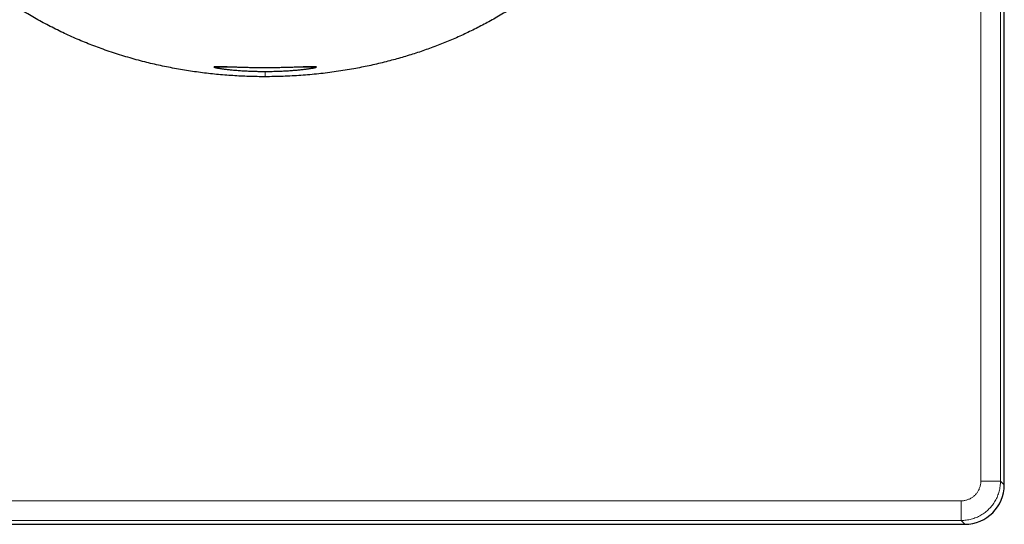
# Model space of a CAD drawing. Units: millimetres. Extents: x 8 to 708, y 12 to 360.
# Drawn here: x 355 to 405, y 285 to 311 of the extents above; entities that cross this region are included whole.
import ezdxf

# ---------------------------------------------------------------- set-up
doc = ezdxf.new("R2010")
doc.units = ezdxf.units.MM

msp = doc.modelspace()

# ---------------------------------------------------------------- linework, layer by layer
at = {"color": 252, "linetype": 'Continuous', "lineweight": 0}
for p, q in [((403.808, 287.192), (403.808, 357.808)), ((404.808, 287.192), (404.808, 357.808)), ((367.5, 307.711), (367.5, 307.979)), ((404.808, 287.192), (405, 287)), ((332.192, 286.192), (402.808, 286.192)), ((332.192, 285.192), (402.808, 285.192)), ((403, 285), (402.808, 285.192))]:
    msp.add_line(p, q, dxfattribs=at)
at = {"color": 7, "linetype": 'Continuous', "lineweight": 30}
for p, q in [((405, 287), (405, 358)), ((365.697, 308.2), (364.901, 308.2)), ((370.099, 308.2), (369.303, 308.2)), ((332, 285), (403, 285))]:
    msp.add_line(p, q, dxfattribs=at)
msp.add_ellipse((403, 287), major_axis=(-1.415, 1.415), ratio=0.999695, start_param=2.356347, end_param=3.926839, dxfattribs=at)
for points, knots in [([(367.5, 307.711), (367.363, 307.712), (367.089, 307.713), (366.677, 307.724), (366.266, 307.74), (365.855, 307.763), (365.445, 307.793), (365.035, 307.83), (364.626, 307.873), (364.217, 307.923), (363.809, 307.98), (363.403, 308.043), (362.997, 308.114), (362.593, 308.19), (362.19, 308.274), (361.789, 308.365), (361.379, 308.464), (360.962, 308.574), (360.537, 308.694), (360.115, 308.822), (359.695, 308.958), (359.29, 309.097), (358.9, 309.24), (358.523, 309.386), (358.149, 309.538), (357.778, 309.697), (357.411, 309.863), (357.046, 310.036), (356.685, 310.216), (356.327, 310.403), (355.973, 310.597), (355.623, 310.798), (355.277, 311.007), (354.953, 311.211), (354.649, 311.411), (354.366, 311.605), (354.087, 311.804), (353.811, 312.008), (353.541, 312.215), (353.279, 312.426), (353.022, 312.64), (352.769, 312.859), (352.521, 313.083), (352.278, 313.311), (352.039, 313.545), (351.805, 313.783), (351.576, 314.027), (351.353, 314.275), (351.131, 314.532), (350.912, 314.797), (350.697, 315.072), (350.488, 315.351), (350.286, 315.636), (350.104, 315.905), (349.942, 316.159), (349.797, 316.395), (349.657, 316.634), (349.523, 316.875), (349.393, 317.12), (349.268, 317.367), (349.149, 317.617), (349.035, 317.869), (348.927, 318.124), (348.823, 318.385), (348.723, 318.653), (348.628, 318.927), (348.54, 319.204), (348.459, 319.482), (348.385, 319.758), (348.319, 320.032), (348.261, 320.303), (348.209, 320.575), (348.163, 320.848), (348.124, 321.122), (348.092, 321.397), (348.067, 321.673), (348.048, 321.949), (348.036, 322.226), (348.03, 322.509), (348.032, 322.797), (348.041, 323.091), (348.058, 323.385), (348.082, 323.678), (348.115, 323.978), (348.157, 324.284), (348.208, 324.597), (348.268, 324.909), (348.337, 325.218), (348.413, 325.526), (348.498, 325.831), (348.591, 326.134), (348.694, 326.44), (348.806, 326.747), (348.929, 327.056), (349.06, 327.361), (349.198, 327.663), (349.345, 327.961), (349.498, 328.255), (349.66, 328.545), (349.828, 328.831), (350.003, 329.112), (350.185, 329.39), (350.373, 329.663), (350.57, 329.935), (350.776, 330.205), (350.991, 330.474), (351.213, 330.739), (351.443, 331.001), (351.681, 331.261), (351.929, 331.519), (352.182, 331.771), (352.441, 332.017), (352.705, 332.258), (352.974, 332.493), (353.247, 332.723), (353.526, 332.946), (353.809, 333.164), (354.096, 333.377), (354.387, 333.584), (354.689, 333.79), (355.003, 333.995), (355.328, 334.198), (355.657, 334.395), (355.985, 334.583), (356.311, 334.762), (356.636, 334.933), (356.964, 335.097), (357.295, 335.256), (357.628, 335.41), (357.964, 335.557), (358.302, 335.699), (358.643, 335.835), (358.986, 335.966), (359.331, 336.091), (359.677, 336.21), (360.026, 336.324), (360.377, 336.432), (360.729, 336.535), (361.091, 336.635), (361.464, 336.731), (361.846, 336.823), (362.23, 336.908), (362.616, 336.988), (363.021, 337.065), (363.446, 337.138), (363.891, 337.206), (364.338, 337.267), (364.785, 337.319), (365.234, 337.363), (365.686, 337.399), (366.139, 337.428), (366.592, 337.448), (367.046, 337.46), (367.349, 337.462), (367.5, 337.463)], [0, 0, 0, 0, 0.007593, 0.015187, 0.022782, 0.030376, 0.037968, 0.045561, 0.053156, 0.060751, 0.068345, 0.075938, 0.083531, 0.091126, 0.098721, 0.106316, 0.11391, 0.122049, 0.13019, 0.138332, 0.146473, 0.154613, 0.162059, 0.169508, 0.176956, 0.184402, 0.19185, 0.199299, 0.206748, 0.214195, 0.221644, 0.229093, 0.236543, 0.243992, 0.250322, 0.256653, 0.262986, 0.269317, 0.275647, 0.281809, 0.287973, 0.294138, 0.300301, 0.306463, 0.312627, 0.318793, 0.324959, 0.331125, 0.337288, 0.343727, 0.350168, 0.356611, 0.363052, 0.36949, 0.374597, 0.379705, 0.384814, 0.389923, 0.395029, 0.400137, 0.405246, 0.410356, 0.415466, 0.420574, 0.425925, 0.43128, 0.436635, 0.441989, 0.447341, 0.45245, 0.457562, 0.462674, 0.467785, 0.472895, 0.478005, 0.483117, 0.48823, 0.493342, 0.498452, 0.503876, 0.509303, 0.514731, 0.520158, 0.525582, 0.531432, 0.537284, 0.543137, 0.548987, 0.554836, 0.560687, 0.566539, 0.572388, 0.578519, 0.584652, 0.590785, 0.596915, 0.603035, 0.609156, 0.615277, 0.621396, 0.627514, 0.633634, 0.639754, 0.645872, 0.652228, 0.658587, 0.664945, 0.671301, 0.677893, 0.684487, 0.691081, 0.697673, 0.704264, 0.710856, 0.717449, 0.72404, 0.73063, 0.737222, 0.743813, 0.750403, 0.757478, 0.764554, 0.77163, 0.778705, 0.785474, 0.792245, 0.799017, 0.805788, 0.812558, 0.819326, 0.826096, 0.832867, 0.839637, 0.846405, 0.853173, 0.859942, 0.866712, 0.873481, 0.880249, 0.887512, 0.894776, 0.902041, 0.909305, 0.916567, 0.924876, 0.933186, 0.941497, 0.949807, 0.958115, 0.966491, 0.974868, 0.983247, 0.991624, 1, 1, 1, 1]), ([(367.5, 337.463), (367.637, 337.462), (367.911, 337.461), (368.323, 337.45), (368.734, 337.434), (369.145, 337.411), (369.555, 337.381), (369.965, 337.344), (370.375, 337.301), (370.783, 337.251), (371.191, 337.194), (371.597, 337.131), (372.003, 337.06), (372.407, 336.984), (372.81, 336.9), (373.212, 336.809), (373.621, 336.71), (374.038, 336.6), (374.463, 336.48), (374.885, 336.352), (375.305, 336.216), (375.71, 336.077), (376.101, 335.934), (376.477, 335.788), (376.851, 335.636), (377.222, 335.477), (377.59, 335.311), (377.954, 335.137), (378.316, 334.958), (378.673, 334.771), (379.027, 334.577), (379.377, 334.375), (379.723, 334.167), (380.048, 333.963), (380.351, 333.763), (380.634, 333.569), (380.914, 333.37), (381.189, 333.166), (381.459, 332.958), (381.722, 332.748), (381.978, 332.534), (382.231, 332.315), (382.479, 332.091), (382.722, 331.863), (382.961, 331.629), (383.195, 331.391), (383.424, 331.147), (383.648, 330.899), (383.869, 330.642), (384.088, 330.377), (384.303, 330.102), (384.512, 329.823), (384.714, 329.538), (384.896, 329.268), (385.058, 329.015), (385.203, 328.779), (385.343, 328.54), (385.478, 328.299), (385.607, 328.054), (385.732, 327.807), (385.851, 327.557), (385.965, 327.305), (386.073, 327.05), (386.177, 326.788), (386.277, 326.521), (386.372, 326.247), (386.46, 325.97), (386.541, 325.692), (386.615, 325.416), (386.681, 325.142), (386.739, 324.871), (386.791, 324.599), (386.837, 324.326), (386.876, 324.052), (386.908, 323.777), (386.933, 323.501), (386.952, 323.224), (386.964, 322.948), (386.97, 322.665), (386.968, 322.377), (386.959, 322.083), (386.942, 321.789), (386.918, 321.496), (386.885, 321.196), (386.843, 320.89), (386.792, 320.577), (386.732, 320.265), (386.663, 319.956), (386.587, 319.648), (386.502, 319.343), (386.409, 319.04), (386.306, 318.734), (386.194, 318.427), (386.071, 318.118), (385.94, 317.812), (385.802, 317.511), (385.655, 317.213), (385.502, 316.919), (385.34, 316.629), (385.172, 316.343), (384.997, 316.062), (384.815, 315.784), (384.627, 315.511), (384.43, 315.239), (384.224, 314.969), (384.008, 314.7), (383.787, 314.435), (383.557, 314.173), (383.318, 313.913), (383.071, 313.655), (382.818, 313.403), (382.559, 313.157), (382.295, 312.916), (382.026, 312.681), (381.752, 312.451), (381.474, 312.228), (381.191, 312.009), (380.904, 311.797), (380.613, 311.59), (380.311, 311.384), (379.997, 311.179), (379.672, 310.976), (379.343, 310.779), (379.015, 310.591), (378.688, 310.412), (378.364, 310.241), (378.036, 310.077), (377.705, 309.918), (377.372, 309.764), (377.036, 309.617), (376.697, 309.475), (376.357, 309.339), (376.014, 309.208), (375.669, 309.083), (375.322, 308.964), (374.974, 308.85), (374.623, 308.742), (374.271, 308.639), (373.909, 308.539), (373.536, 308.443), (373.153, 308.351), (372.769, 308.266), (372.384, 308.186), (371.978, 308.109), (371.553, 308.036), (371.108, 307.968), (370.662, 307.908), (370.215, 307.855), (369.765, 307.811), (369.314, 307.775), (368.861, 307.746), (368.408, 307.726), (367.954, 307.714), (367.651, 307.712), (367.5, 307.711)], [0, 0, 0, 0, 0.007593, 0.015188, 0.022783, 0.030377, 0.03797, 0.045564, 0.053159, 0.060754, 0.068349, 0.075942, 0.083536, 0.091131, 0.098727, 0.106322, 0.113916, 0.122055, 0.130197, 0.13834, 0.146481, 0.154621, 0.162068, 0.169516, 0.176964, 0.18441, 0.191858, 0.199307, 0.206755, 0.214203, 0.221651, 0.229101, 0.23655, 0.243999, 0.250328, 0.25666, 0.262992, 0.269324, 0.275653, 0.281815, 0.287979, 0.294144, 0.300307, 0.306469, 0.312633, 0.318799, 0.324965, 0.33113, 0.337294, 0.343732, 0.350174, 0.356616, 0.363057, 0.369495, 0.374602, 0.37971, 0.384819, 0.389927, 0.395034, 0.400142, 0.405251, 0.410361, 0.415471, 0.420578, 0.42593, 0.431284, 0.436639, 0.441993, 0.447345, 0.452454, 0.457566, 0.462678, 0.46779, 0.472899, 0.478009, 0.483121, 0.488234, 0.493346, 0.498456, 0.50388, 0.509307, 0.514735, 0.520162, 0.525586, 0.531436, 0.537288, 0.54314, 0.54899, 0.55484, 0.560691, 0.566542, 0.572392, 0.578523, 0.584655, 0.590788, 0.596919, 0.603038, 0.609159, 0.615281, 0.6214, 0.627518, 0.633638, 0.639758, 0.645876, 0.652232, 0.658591, 0.664949, 0.671305, 0.677897, 0.684491, 0.691085, 0.697677, 0.704268, 0.710861, 0.717453, 0.724045, 0.730635, 0.737226, 0.743818, 0.750408, 0.757483, 0.764559, 0.771635, 0.77871, 0.785479, 0.792251, 0.799022, 0.805793, 0.812563, 0.819332, 0.826102, 0.832872, 0.839642, 0.846411, 0.853179, 0.859948, 0.866718, 0.873487, 0.880255, 0.887518, 0.894782, 0.902047, 0.909311, 0.916574, 0.924881, 0.933191, 0.941501, 0.949811, 0.958118, 0.966493, 0.97487, 0.983248, 0.991625, 1, 1, 1, 1]), ([(365.698, 308.2), (365.668, 308.201), (365.61, 308.203), (365.527, 308.206), (365.448, 308.209), (365.374, 308.211), (365.304, 308.213), (365.236, 308.215), (365.171, 308.216), (365.11, 308.217), (365.057, 308.217), (365.011, 308.216), (364.972, 308.215), (364.944, 308.213), (364.924, 308.21), (364.911, 308.207), (364.903, 308.204), (364.902, 308.201), (364.901, 308.2)], [0, 0, 0, 0, 0.058893, 0.117819, 0.176713, 0.236823, 0.296968, 0.357079, 0.426541, 0.496055, 0.565519, 0.636871, 0.708276, 0.779629, 0.834528, 0.889428, 0.944714, 1, 1, 1, 1]), ([(364.901, 308.2), (364.903, 308.198), (364.908, 308.194), (364.925, 308.187), (364.95, 308.18), (364.983, 308.171), (365.023, 308.163), (365.072, 308.153), (365.128, 308.143), (365.192, 308.133), (365.263, 308.122), (365.341, 308.111), (365.426, 308.099), (365.517, 308.088), (365.615, 308.077), (365.719, 308.066), (365.828, 308.055), (365.943, 308.045), (366.063, 308.035), (366.187, 308.025), (366.316, 308.016), (366.448, 308.008), (366.584, 308.001), (366.723, 307.995), (366.865, 307.99), (367, 307.986), (367.13, 307.983), (367.253, 307.981), (367.376, 307.979), (367.459, 307.979), (367.5, 307.979)], [0, 0, 0, 0, 0.036365, 0.072846, 0.109385, 0.145925, 0.182406, 0.218772, 0.255131, 0.291602, 0.328132, 0.364662, 0.401135, 0.437494, 0.474001, 0.510624, 0.547306, 0.583987, 0.620609, 0.657116, 0.693601, 0.730203, 0.766864, 0.803525, 0.840125, 0.876609, 0.907439, 0.938305, 0.96917, 1, 1, 1, 1]), ([(367.5, 308.162), (367.452, 308.162), (367.356, 308.163), (367.213, 308.163), (367.069, 308.165), (366.925, 308.166), (366.781, 308.169), (366.641, 308.171), (366.505, 308.175), (366.374, 308.178), (366.245, 308.182), (366.118, 308.185), (365.995, 308.189), (365.884, 308.193), (365.785, 308.197), (365.727, 308.199), (365.698, 308.2)], [0, 0, 0, 0, 0.072261, 0.144578, 0.216839, 0.291202, 0.365626, 0.439989, 0.512249, 0.584565, 0.656825, 0.731178, 0.805592, 0.879945, 0.939909, 1, 1, 1, 1]), ([(367.5, 307.979), (367.548, 307.979), (367.645, 307.98), (367.79, 307.981), (367.934, 307.984), (368.077, 307.988), (368.218, 307.993), (368.356, 307.998), (368.492, 308.005), (368.624, 308.013), (368.754, 308.021), (368.879, 308.03), (369, 308.04), (369.116, 308.05), (369.227, 308.06), (369.333, 308.071), (369.434, 308.082), (369.529, 308.094), (369.617, 308.105), (369.698, 308.116), (369.773, 308.127), (369.84, 308.138), (369.901, 308.148), (369.953, 308.158), (369.998, 308.167), (370.034, 308.175), (370.06, 308.183), (370.08, 308.189), (370.093, 308.195), (370.097, 308.198), (370.099, 308.2)], [0, 0, 0, 0, 0.036128, 0.07237, 0.108671, 0.144972, 0.181215, 0.217344, 0.253463, 0.289695, 0.325984, 0.362274, 0.398507, 0.434628, 0.470946, 0.507377, 0.543866, 0.580356, 0.616787, 0.653106, 0.689637, 0.726284, 0.76299, 0.799696, 0.836342, 0.872872, 0.904635, 0.936436, 0.968237, 1, 1, 1, 1]), ([(369.302, 308.2), (369.267, 308.199), (369.197, 308.196), (369.085, 308.192), (368.967, 308.188), (368.843, 308.184), (368.714, 308.18), (368.582, 308.177), (368.448, 308.173), (368.312, 308.171), (368.173, 308.168), (368.03, 308.166), (367.884, 308.164), (367.747, 308.163), (367.618, 308.162), (367.54, 308.162), (367.5, 308.162)], [0, 0, 0, 0, 0.072355, 0.144765, 0.21712, 0.291574, 0.366089, 0.440543, 0.512899, 0.58531, 0.657665, 0.732127, 0.806651, 0.881113, 0.940495, 1, 1, 1, 1]), ([(370.099, 308.2), (370.098, 308.202), (370.096, 308.205), (370.081, 308.209), (370.061, 308.212), (370.036, 308.214), (370.007, 308.216), (369.974, 308.217), (369.932, 308.217), (369.88, 308.217), (369.815, 308.216), (369.748, 308.214), (369.68, 308.213), (369.614, 308.211), (369.543, 308.208), (369.468, 308.206), (369.388, 308.203), (369.331, 308.201), (369.302, 308.2)], [0, 0, 0, 0, 0.072785, 0.145625, 0.218409, 0.274578, 0.330799, 0.38702, 0.443188, 0.515837, 0.588544, 0.661193, 0.717347, 0.773557, 0.829765, 0.885918, 0.942899, 1, 1, 1, 1])]:
    msp.add_open_spline(points, degree=3, knots=knots, dxfattribs=at)
at = {"color": 252, "linetype": 'Continuous', "lineweight": 0}
for points, knots in [([(403.808, 287.192), (403.807, 287.166), (403.806, 287.113), (403.797, 287.035), (403.781, 286.958), (403.76, 286.883), (403.733, 286.809), (403.7, 286.737), (403.661, 286.669), (403.618, 286.604), (403.569, 286.542), (403.516, 286.484), (403.458, 286.431), (403.396, 286.382), (403.331, 286.338), (403.263, 286.3), (403.191, 286.267), (403.117, 286.24), (403.041, 286.219), (402.965, 286.203), (402.887, 286.194), (402.834, 286.193), (402.808, 286.192)], [0, 0, 0, 0, 0.050407, 0.100299, 0.149987, 0.199784, 0.250003, 0.300419, 0.350315, 0.400004, 0.449799, 0.500013, 0.550446, 0.600352, 0.650041, 0.699826, 0.750022, 0.800344, 0.850193, 0.899878, 0.94971, 1, 1, 1, 1]), ([(404.808, 287.192), (404.807, 287.148), (404.805, 287.061), (404.792, 286.931), (404.771, 286.802), (404.741, 286.674), (404.703, 286.549), (404.657, 286.426), (404.603, 286.307), (404.541, 286.191), (404.472, 286.08), (404.395, 285.974), (404.312, 285.873), (404.223, 285.777), (404.127, 285.688), (404.026, 285.604), (403.92, 285.528), (403.808, 285.459), (403.693, 285.397), (403.574, 285.343), (403.451, 285.297), (403.326, 285.259), (403.198, 285.229), (403.069, 285.208), (402.939, 285.195), (402.852, 285.193), (402.808, 285.192)], [0, 0, 0, 0, 0.04167, 0.083339, 0.125008, 0.166677, 0.208345, 0.250013, 0.29168, 0.333347, 0.375014, 0.416681, 0.458347, 0.500014, 0.54168, 0.583346, 0.625011, 0.666677, 0.708342, 0.750008, 0.791673, 0.833339, 0.875004, 0.916669, 0.958335, 1, 1, 1, 1])]:
    msp.add_open_spline(points, degree=3, knots=knots, dxfattribs=at)
for points in [[(404.808, 287.192), (404.807, 287.192), (404.805, 287.192), (404.794, 287.192), (404.778, 287.192), (404.755, 287.192), (404.728, 287.192), (404.694, 287.192), (404.655, 287.192), (404.611, 287.192), (404.563, 287.192), (404.509, 287.192), (404.452, 287.192), (404.391, 287.192), (404.326, 287.192), (404.258, 287.192), (404.187, 287.192), (404.114, 287.192), (404.039, 287.192), (403.963, 287.192), (403.886, 287.192), (403.834, 287.192), (403.808, 287.192)], [(402.808, 286.192), (402.808, 286.166), (402.808, 286.114), (402.808, 286.037), (402.808, 285.961), (402.808, 285.886), (402.808, 285.813), (402.808, 285.742), (402.808, 285.674), (402.808, 285.609), (402.808, 285.548), (402.808, 285.491), (402.808, 285.437), (402.808, 285.389), (402.808, 285.345), (402.808, 285.306), (402.808, 285.272), (402.808, 285.245), (402.808, 285.222), (402.808, 285.206), (402.808, 285.195), (402.808, 285.193), (402.808, 285.192)]]:
    msp.add_open_spline(points, degree=3, dxfattribs=at)

doc.saveas('drawing.dxf')
